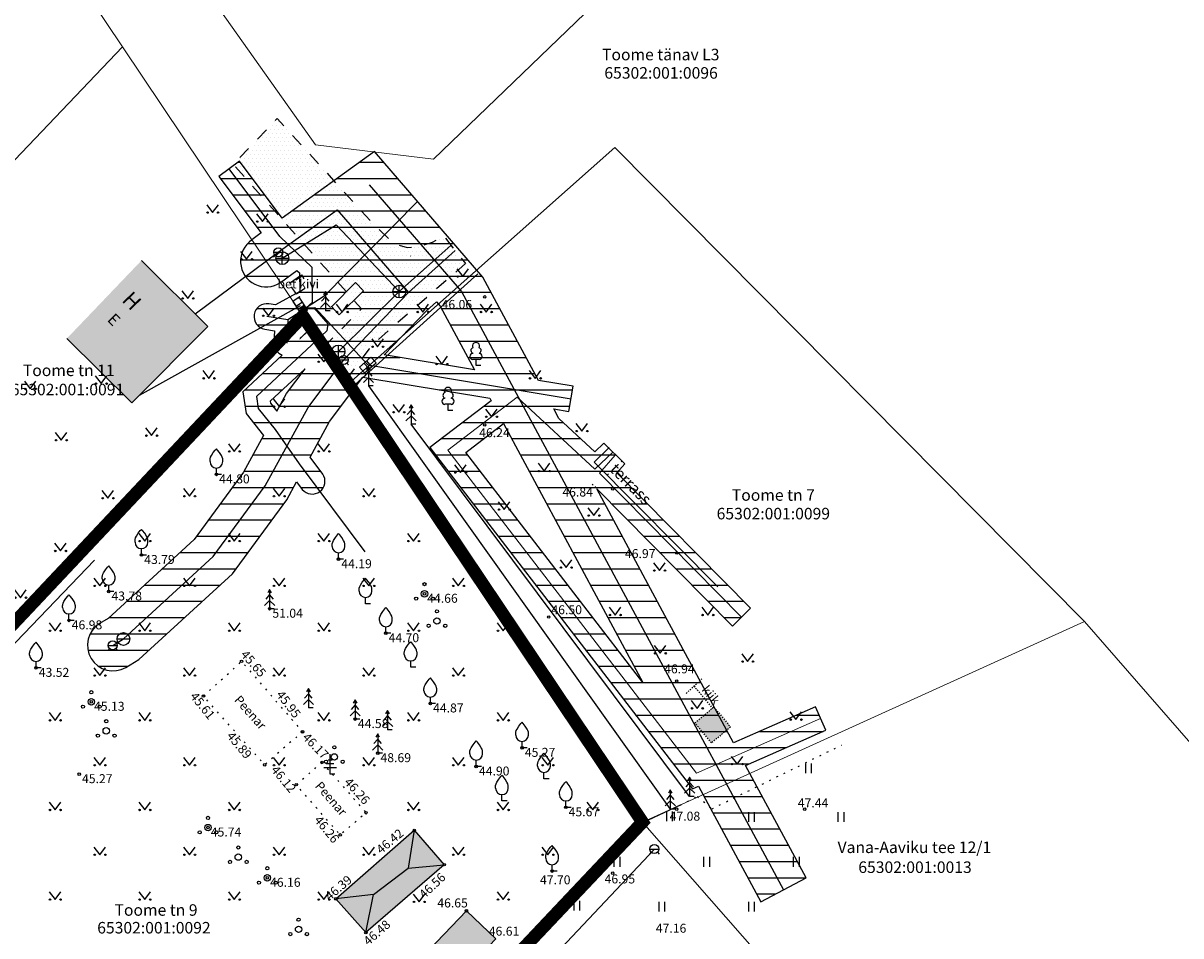
# Model space of a CAD drawing. Units: metres. Extents: x 551371 to 551755, y 6578278 to 6578718.
# Drawn here: x 551586 to 551677, y 6578573 to 6578644 of the extents above; entities that cross this region are included whole.
import ezdxf
from ezdxf.enums import TextEntityAlignment as Align

# ---------------------------------------------------------------- set-up
doc = ezdxf.new("R2010")
doc.units = ezdxf.units.M
for name, pattern in [('ASFBET', [2.5, 1.5, -1]), ('AUDIT_D_220719122033-0', [0]), ('DASHDOT', [25.4, 12.7, -6.35, 0, -6.35]), ('HOONEKP', [0.02001, 0.01, -1e-05, 0.01]), ('KOLVIK', [1.25, 0.25, -1]), ('KRUUSKILL', [2, 1, -1]), ('RAJATISP', [0.02001, 0.01, -1e-05, 0.01])]:
    doc.linetypes.add(name, pattern=pattern)
doc.layers.add('0_olol hoone', color=13, linetype='AUDIT_D_220719122033-0', transparency=0.2)
for name, color, linetype in [('0_ololkasvumaja', 145, '+_LINE'), ('0_Piirang_Kuja', 250, '+_LINE'), ('0_Planala piir', 224, 'DASHDOT'), ('AED', 7, 'FENCELINE2'), ('ELRAJATISMP', 7, 'Continuous'), ('HALJASTUS', 64, 'Continuous'), ('HOONE', 5, 'Continuous'), ('KKAEV', 7, 'Continuous'), ('KORGUS-EH2000', 134, 'Continuous'), ('KTRASS', 200, 'Continuous'), ('MPKAABEL', 1, 'Continuous'), ('PIIR', 32, 'Continuous'), ('POST', 7, 'Continuous'), ('PUU', 7, 'Continuous'), ('RAJATIS', 7, 'Continuous'), ('TEE', 7, 'Continuous'), ('TTRASS', 7, 'Continuous'), ('VKAEV', 5, 'Continuous'), ('VTRASS', 5, 'Continuous')]:
    doc.layers.add(name, color=color, linetype=linetype)
doc.styles.add('ITALIC', font='italic.shx')
doc.styles.add('romans', font='romans.shx', dxfattribs={"height": 0.7})
doc.styles.get("Standard").update_dxf_attribs({"font": 'arial.ttf'})
doc.styles.add('Style-INTL_ISO', font='INTL_ISO.shx')
doc.linetypes.add('+_LINE', pattern='A,0.5,-0.2,["+",Standard,S=0.1,R=0,X=-0.1,Y=-0.05],-0.2', length=0.9)
doc.linetypes.add('-K-', pattern='A,10,-1.5,["K",romans,S=1.4,R=0,X=-0.7,Y=-0.7],-1.5,10,-3', length=26)
doc.linetypes.add('-V-', pattern='A,10,-1.5,["V",romans,S=1.4,R=0,X=-0.7,Y=-0.7],-1.5,10,-3', length=26)
doc.linetypes.add('FENCELINE2', pattern='A,6.35,-2.54,[132,ltypeshp.shx,S=2.54,R=0,X=-2.54,Y=0],-2.54,25.4', length=36.83)
doc.linetypes.add('HEKK', pattern='A,0,0,[133,mkm,S=0.6,R=0,X=0,Y=0],-2.3,[133,mkm,S=0.3,R=0,X=0.3,Y=0],-2.3', length=4.6)
doc.linetypes.add('LA_AED', pattern='A,2.5,[136,mkm,S=0.8,R=0,X=0,Y=0],2.5', length=5)
doc.linetypes.add('M_KYTE', pattern='A,5,-1.5,["M",romans,S=1.4,R=0,X=-0.7,Y=-0.7],-1.5,5,-2', length=15)
doc.linetypes.add('MP_KBL', pattern='A,8,-2,[138,mkm,S=1,R=0,X=0,Y=0],6,[138,mkm,S=1,R=180,X=0,Y=0],-2', length=18)
doc.linetypes.add('PUURIVI', pattern='A,0,0,[133,mkm,S=0.8,R=0,X=0,Y=0],-4', length=4)
doc.linetypes.add('VO_AED', pattern='A,2.5,[135,mkm,S=0.6,R=0,X=0,Y=0],5,[135,mkm,S=0.6,R=180,X=0,Y=0],2.5', length=10)

# ---------------------------------------------------------------- blocks, each defined once
blk = doc.blocks.new('VILJA1')
at = {"color": 0, "linetype": 'Continuous'}
for p, q in [((0, 0), (0, 1)), ((0.8, 0), (0, 0))]:
    blk.add_line(p, q, dxfattribs=at)
at = {"color": 0, "linetype": 'Continuous', "flags": 128}
for points in [[(-1, 2), (-1, 2.3), (-0.98, 2.43), (-0.91, 2.69), (-0.79, 2.93), (-0.5, 3.4), (-0.18, 3.81), (0, 4)], [(1, 2), (1, 2.3), (0.98, 2.43), (0.91, 2.69), (0.79, 2.93), (0.5, 3.4), (0.18, 3.81), (0, 4)]]:
    blk.add_lwpolyline(points, dxfattribs=at)
at = {"color": 0, "linetype": 'Continuous'}
blk.add_arc((0, 2), 1, 180, 0, dxfattribs=at)
blk = doc.blocks.new('KUUSK1')
at = {"color": 0, "linetype": 'Continuous'}
for p, q in [((0, 2.2), (-0.6, 1.5)), ((0, 3), (-0.3, 2.5)), ((0.3, 2.5), (0, 3)), ((0, 3), (0, 0)), ((0.6, 1.5), (0, 2.2)), ((0, 1.3), (-0.8, 0.5)), ((0.8, 0.5), (0, 1.3)), ((0.72, 0), (0, 0))]:
    blk.add_line(p, q, dxfattribs=at)
blk = doc.blocks.new('PQQSAS')
at = {"color": 0, "linetype": 'Continuous'}
for centre, radius in [((0, 0), 0.5), ((0, 1.5), 0.25), ((-1.3, -0.75), 0.25), ((1.3, -0.75), 0.25)]:
    blk.add_circle(centre, radius, dxfattribs=at)
blk = doc.blocks.new('OKASP1')
at = {"color": 0, "linetype": 'Continuous'}
for p, q in [((0.3, 2.2), (-0.3, 2.2)), ((0, 0), (0, 3.15)), ((1, 1), (-1, 1)), ((0.6, 1.6), (-0.6, 1.6)), ((0.72, 0), (0, 0))]:
    blk.add_line(p, q, dxfattribs=at)
blk = doc.blocks.new('VESIIB')
at = {"color": 0, "linetype": 'Continuous'}
for p, q in [((-0.7, 0), (0.7, 0)), ((-0.49, -0.49), (-0.77, -0.77)), ((0.49, -0.49), (0.77, -0.77))]:
    blk.add_line(p, q, dxfattribs=at)
blk.add_circle((0, 0), 0.7, dxfattribs=at)
blk = doc.blocks.new('VARPOS')
at = {"color": 0, "linetype": 'Continuous'}
for p, q in [((-0.25, 0.25), (-0.25, -0.25)), ((-0.25, 0.25), (0.25, 0.25)), ((0.25, 0.25), (0.25, -0.25)), ((-0.25, -0.25), (0.25, -0.25))]:
    blk.add_line(p, q, dxfattribs=at)
blk = doc.blocks.new('LEHTP1')
at = {"color": 0, "linetype": 'Continuous'}
for p, q in [((0.48, 0.95), (-0.48, 0.95)), ((0, 0), (0, 0.95)), ((0.76, 0), (0, 0))]:
    blk.add_line(p, q, dxfattribs=at)
for centre, radius, start, end in [((-0.47, 1.42), 0.475, 90.0016, 269.3953), ((-0.34, 2.35), 0.465, 109.0217, 253.1415), ((0, 3.04), 0.554, 332.5799, 207.4201), ((0.34, 2.35), 0.465, 286.8508, 70.9859), ((0.47, 1.42), 0.475, 270.6047, 89.9984)]:
    blk.add_arc(centre, radius, start, end, dxfattribs=at)
blk = doc.blocks.new('ELKAPP')
at = {"color": 0, "linetype": 'Continuous'}
for p, q in [((1.19, 0.6), (-1.19, 0.6)), ((-1.19, 0.6), (-1.19, -0.6)), ((-0.27, 0.6), (-0.27, -0.6)), ((0.27, 0.6), (0.27, -0.6)), ((1.19, -0.6), (1.19, 0.6)), ((-1.19, -0.6), (1.19, -0.6))]:
    blk.add_line(p, q, dxfattribs=at)
blk = doc.blocks.new('KAKAEV')
at = {"color": 0, "linetype": 'Continuous'}
for p, q in [((-1, 0), (1, 0)), ((0, -1), (0, 1))]:
    blk.add_line(p, q, dxfattribs=at)
blk.add_circle((0, 0), 1, dxfattribs=at)
blk = doc.blocks.new('VEKAEV')
at = {"color": 0, "linetype": 'Continuous'}
blk.add_line((-1, 0), (1, 0), dxfattribs=at)
blk.add_circle((0, 0), 1, dxfattribs=at)
blk = doc.blocks.new('MURU')
at = {"color": 0, "linetype": 'Continuous'}
for p, q in [((-0.93, 1.21), (0, 0)), ((0, 0), (0.89, 1.21))]:
    blk.add_line(p, q, dxfattribs=at)
for centre in [(-0.8, 0), (0.86, 0)]:
    blk.add_ellipse(centre, major_axis=(0.0778, 0.0778), ratio=1, start_param=5.497787, end_param=11.780972, dxfattribs=at)
blk = doc.blocks.new('HEIN')
at = {"color": 0, "linetype": 'Continuous'}
for p, q in [((-0.46, 0.76), (-0.46, -0.76)), ((0.46, 0.76), (0.46, -0.76))]:
    blk.add_line(p, q, dxfattribs=at)

msp = doc.modelspace()

# ---------------------------------------------------------------- hatches: boundary and pattern name
at = {"layer": '0_olol hoone', "transparency": 33554661}
h = msp.add_hatch(color=256, dxfattribs=at)
h.dxf.hatch_style = 1
h.paths.add_polyline_path([(551595.686, 6578625.342), (551589.863, 6578619.254), (551594.928, 6578614.218), (551600.867, 6578620.19)])
h = msp.add_hatch(color=256, dxfattribs=at)
h.dxf.hatch_style = 1
h.paths.add_polyline_path([(551640.216, 6578587.673), (551638.921, 6578589.237), (551640.41, 6578590.469), (551641.705, 6578588.905)])
at = {"layer": '0_ololkasvumaja', "linetype": 'HOONEKP', "ltscale": 0.5, "transparency": 33554559}
h = msp.add_hatch(color=256, dxfattribs=at)
h.dxf.hatch_style = 1
h.paths.add_polyline_path([(551573.394, 6578571.143), (551577.644, 6578566.888), (551575.498, 6578564.766), (551571.228, 6578569.023)])
h.paths.add_polyline_path([(551610.878, 6578575.497), (551617.002, 6578580.845), (551619.345, 6578578.16), (551613.223, 6578572.852)])
h.paths.add_polyline_path([(551615.21, 6578568.426), (551621.072, 6578574.56), (551623.363, 6578572.371), (551617.535, 6578566.243)])
h = msp.add_hatch(color=256, dxfattribs=at)
h.dxf.hatch_style = 1
h.paths.add_polyline_path([(551573.394, 6578571.143), (551577.644, 6578566.888), (551575.498, 6578564.766), (551571.228, 6578569.023)])
h.paths.add_polyline_path([(551610.878, 6578575.497), (551617.002, 6578580.845), (551619.345, 6578578.16), (551613.223, 6578572.852)])
h.paths.add_polyline_path([(551615.21, 6578568.426), (551621.072, 6578574.56), (551623.363, 6578572.371), (551617.535, 6578566.243)])
at = {"layer": '0_Piirang_Kuja', "linetype": 'ByBlock', "ltscale": 10}
h = msp.add_hatch(dxfattribs=at)
h.set_pattern_fill('LINE', color=256, scale=0.4)
h.paths.add_polyline_path([(551623.97, 6578612.601), (551632.872, 6578596.069), (551634.851, 6578592.393), (551621.016, 6578610.356)], flags=16)
edge = h.paths.add_edge_path()
edge.add_line((551606.547, 6578623.623), (551607.82, 6578624.565))
edge.add_line((551607.82, 6578624.565), (551608.024, 6578624.368))
edge.add_line((551608.024, 6578624.368), (551608.048, 6578622.927))
edge.add_line((551608.048, 6578622.927), (551606.158, 6578621.875))
edge.add_line((551606.158, 6578621.875), (551605.637, 6578621.958))
edge.add_arc((551605.48, 6578620.97), 1, 80.9915, 260.9915)
edge.add_line((551605.323, 6578619.982), (551606.082, 6578619.862))
edge.add_line((551606.082, 6578619.862), (551606.041, 6578618.944))
edge.add_arc((551607.04, 6578618.9), 1, 177.45899, 249.45079)
edge.add_line((551606.689, 6578617.963), (551603.611, 6578615.096))
edge.add_line((551603.611, 6578615.096), (551603.859, 6578613.387))
edge.add_line((551603.859, 6578613.387), (551605.22, 6578611.667))
edge.add_line((551605.22, 6578611.667), (551603.66, 6578608.809))
edge.add_line((551603.66, 6578608.809), (551599.807, 6578603.565))
edge.add_line((551599.807, 6578603.565), (551593.077, 6578597.396))
edge.add_line((551593.077, 6578597.396), (551592.412, 6578596.996))
edge.add_arc((551593.469, 6578595.298), 2, 121.9132, 300.12485)
edge.add_line((551594.473, 6578593.568), (551595.484, 6578594.175))
edge.add_line((551595.484, 6578594.175), (551602.799, 6578600.881))
edge.add_line((551602.799, 6578600.881), (551607.042, 6578606.657))
edge.add_line((551607.042, 6578606.657), (551607.808, 6578608.06))
edge.add_line((551607.808, 6578608.06), (551608.25, 6578607.467))
edge.add_arc((551609.022, 6578608.105), 1.001, 219.58208, 393.95184)
edge.add_line((551609.852, 6578608.665), (551608.862, 6578609.99))
edge.add_line((551608.862, 6578609.99), (551610.386, 6578612.783))
edge.add_line((551610.386, 6578612.783), (551612.983, 6578616.238))
edge.add_line((551612.983, 6578616.238), (551622.904, 6578614.581))
edge.add_line((551622.904, 6578614.581), (551623.01, 6578614.384))
edge.add_line((551623.01, 6578614.384), (551618.203, 6578610.73))
edge.add_line((551618.203, 6578610.73), (551638.728, 6578584.081))
edge.add_line((551638.728, 6578584.081), (551639.212, 6578584.294))
edge.add_line((551639.212, 6578584.294), (551644.084, 6578575.246))
edge.add_line((551644.084, 6578575.246), (551647.606, 6578577.142))
edge.add_line((551647.606, 6578577.142), (551642.886, 6578585.908))
edge.add_line((551642.886, 6578585.908), (551649.146, 6578588.661))
edge.add_line((551649.146, 6578588.661), (551648.341, 6578590.492))
edge.add_line((551648.341, 6578590.492), (551641.934, 6578587.675))
edge.add_line((551641.934, 6578587.675), (551636.394, 6578597.965))
edge.add_line((551636.394, 6578597.965), (551631.251, 6578607.516))
edge.add_line((551631.251, 6578607.516), (551641.855, 6578596.782))
edge.add_line((551641.855, 6578596.782), (551643.278, 6578598.188))
edge.add_line((551643.278, 6578598.188), (551632.826, 6578608.768))
edge.add_line((551632.826, 6578608.768), (551633.442, 6578609.47))
edge.add_line((551633.442, 6578609.47), (551631.813, 6578611.09))
edge.add_line((551631.813, 6578611.09), (551631.101, 6578610.409))
edge.add_line((551631.101, 6578610.409), (551628.299, 6578612.998))
edge.add_line((551628.299, 6578612.998), (551627.896, 6578613.747))
edge.add_line((551627.896, 6578613.747), (551629.083, 6578613.549))
edge.add_line((551629.083, 6578613.549), (551629.413, 6578615.522))
edge.add_line((551629.413, 6578615.522), (551626.696, 6578615.975))
edge.add_line((551626.696, 6578615.975), (551622.347, 6578624.052))
edge.add_line((551622.347, 6578624.052), (551613.89, 6578633.859))
edge.add_line((551613.89, 6578633.859), (551606.672, 6578628.662))
edge.add_line((551606.672, 6578628.662), (551603.346, 6578633.112))
edge.add_line((551603.346, 6578633.112), (551601.744, 6578631.914))
edge.add_line((551601.744, 6578631.914), (551605.05, 6578627.492))
edge.add_line((551605.05, 6578627.492), (551604.317, 6578626.949))
edge.add_arc((551605.432, 6578625.286), 2.002, 123.84711, 303.84711)
h.paths.add_polyline_path([(551614.655, 6578617.986), (551617.943, 6578621.409), (551618.735, 6578622.116), (551619.033, 6578621.77), (551621.704, 6578616.809)], flags=16)
h.paths.add_polyline_path([(551608.467, 6578616.886), (551605.741, 6578614.346), (551605.761, 6578614.207), (551606.261, 6578613.575), (551607.014, 6578614.954)], flags=16)
h.paths.add_polyline_path([(551612.405, 6578623.624), (551613.03, 6578622.964), (551611.128, 6578621.092), (551610.526, 6578621.744), (551610.598, 6578621.79)], flags=16)
at = {"layer": 'TEE'}
h = msp.add_hatch(dxfattribs=at)
h.set_pattern_fill('DOTS', color=256, scale=0.2)
edge = h.paths.add_edge_path()
edge.add_arc((551616.745, 6578629.062), 2.682, 219.54477, 288.20059, ccw=False)
edge.add_line((551614.677, 6578627.355), (551613.921, 6578628.067))
edge.add_line((551613.921, 6578628.067), (551606.288, 6578636.427))
edge.add_line((551606.288, 6578636.427), (551602.867, 6578632.85))
edge.add_line((551602.867, 6578632.85), (551612.885, 6578621.569))
edge.add_line((551612.885, 6578621.569), (551610.022, 6578618.68))
edge.add_line((551610.022, 6578618.68), (551610.031, 6578618.667))
edge.add_line((551610.031, 6578618.667), (551611.7, 6578616.068))
edge.add_line((551611.7, 6578616.068), (551613.484, 6578618.454))
edge.add_line((551613.484, 6578618.454), (551613.957, 6578618.956))
edge.add_line((551613.957, 6578618.956), (551620.745, 6578624.868))
edge.add_line((551620.745, 6578624.868), (551620.994, 6578625.103))
edge.add_line((551620.994, 6578625.103), (551619.241, 6578627.347))
edge.add_line((551619.241, 6578627.347), (551619.017, 6578627.13))
edge.add_line((551619.017, 6578627.13), (551618.42, 6578626.767))
edge.add_line((551618.42, 6578626.767), (551617.582, 6578626.515))

# ---------------------------------------------------------------- linework, layer by layer
at = {"layer": '0_Piirang_Kuja', "ltscale": 0.5, "flags": 128}
msp.add_lwpolyline([(551606.547, 6578623.623), (551607.82, 6578624.565), (551608.024, 6578624.368), (551608.048, 6578622.927), (551606.158, 6578621.875), (551605.637, 6578621.958, 1), (551605.323, 6578619.982), (551606.082, 6578619.862), (551606.041, 6578618.944, 0.32488), (551606.689, 6578617.963), (551603.611, 6578615.096), (551603.859, 6578613.387), (551605.22, 6578611.667), (551603.66, 6578608.809), (551599.807, 6578603.565), (551593.077, 6578597.396), (551592.412, 6578596.996, 0.984514), (551594.473, 6578593.568), (551595.484, 6578594.175), (551602.799, 6578600.881), (551607.042, 6578606.657), (551607.808, 6578608.06), (551608.25, 6578607.467, 0.952036), (551609.852, 6578608.665), (551608.862, 6578609.99), (551610.386, 6578612.783), (551612.983, 6578616.238), (551622.904, 6578614.581), (551623.01, 6578614.384), (551618.203, 6578610.73), (551638.728, 6578584.081), (551639.212, 6578584.294), (551644.084, 6578575.246), (551647.606, 6578577.142), (551642.886, 6578585.908), (551649.146, 6578588.661), (551648.341, 6578590.492), (551641.934, 6578587.675), (551636.394, 6578597.965), (551631.251, 6578607.516), (551641.855, 6578596.782), (551643.278, 6578598.188), (551632.826, 6578608.768), (551633.442, 6578609.47), (551631.813, 6578611.09), (551631.101, 6578610.409), (551628.299, 6578612.998), (551627.896, 6578613.747), (551629.083, 6578613.549), (551629.413, 6578615.522), (551626.696, 6578615.975), (551622.347, 6578624.052), (551613.89, 6578633.859), (551606.672, 6578628.662), (551603.346, 6578633.112), (551601.744, 6578631.914), (551605.05, 6578627.492), (551604.317, 6578626.949, 1)], format="xyb", close=True, dxfattribs=at)
for points in [[(551612.405, 6578623.624), (551613.03, 6578622.964), (551611.128, 6578621.092), (551610.526, 6578621.744), (551610.598, 6578621.79), (551612.405, 6578623.624)], [(551614.655, 6578617.986), (551617.943, 6578621.409), (551618.735, 6578622.116), (551619.033, 6578621.77), (551621.704, 6578616.809), (551614.655, 6578617.986)], [(551608.467, 6578616.886), (551605.741, 6578614.346), (551605.761, 6578614.207), (551606.261, 6578613.575), (551607.014, 6578614.954), (551608.467, 6578616.886)]]:
    msp.add_lwpolyline(points, dxfattribs=at)
at = {"layer": '0_Piirang_Kuja', "ltscale": 10}
msp.add_lwpolyline([(551608.056, 6578619.237, 0, 0, 0), (551608.096, 6578620.148, 0, 0, 0), (551608.764, 6578620.587, 0.1, 0.1, 0), (551609.096, 6578620.206, 0.1, 0.1, 0), (551608.056, 6578619.237, 0.1, 0.1, 0)], format="xyseb", dxfattribs=at)
at = {"layer": '0_Piirang_Kuja', "ltscale": 0.5, "flags": 128}
msp.add_lwpolyline([(551623.97, 6578612.601), (551632.872, 6578596.069), (551634.851, 6578592.393), (551621.016, 6578610.356)], close=True, dxfattribs=at)
at = {"layer": '0_Planala piir', "ltscale": 0.5, "const_width": 1, "flags": 128}
msp.add_lwpolyline([(551532.1, 6578540.95), (551580.72, 6578591.71), (551608.3, 6578621.01), (551611.87, 6578615.7), (551634.83, 6578581.48), (551565.48, 6578508.09), (551532.1, 6578540.95)], dxfattribs=at)
at = {"layer": 'AED', "linetype": 'LA_AED', "ltscale": 0.5}
msp.add_lwpolyline([(551621.975, 6578624.31), (551612.133, 6578615.433)], dxfattribs=at)
at = {"layer": 'AED', "lineweight": 0, "ltscale": 0.1}
for points in [[(551608.395, 6578621.012), (551580.32, 6578591.83)], [(551611.7, 6578616.068), (551616.818, 6578608.561), (551634.876, 6578581.563), (551634.876, 6578581.563)]]:
    msp.add_lwpolyline(points, dxfattribs=at)
at = {"layer": 'AED', "linetype": 'VO_AED', "ltscale": 0.5, "flags": 128}
msp.add_lwpolyline([(551608.176, 6578621.145), (551608.395, 6578621.012), (551610.031, 6578618.667)], dxfattribs=at)
at = {"layer": 'AED', "linetype": 'VO_AED', "ltscale": 0.5}
msp.add_lwpolyline([(551637.772, 6578582.812), (551635.262, 6578581.627), (551634.876, 6578581.563), (551634.876, 6578581.563), (551617.824, 6578563.51)], dxfattribs=at)
at = {"layer": 'HALJASTUS', "linetype": 'HEKK', "ltscale": 0.5}
msp.add_lwpolyline([(551563.135, 6578511.572), (551532.553, 6578539.995), (551592.025, 6578601.931)], dxfattribs=at)
at = {"layer": 'HALJASTUS', "linetype": 'KOLVIK', "ltscale": 0.5, "flags": 128}
for points in [[(551600.535, 6578591.33), (551603.512, 6578594.038), (551608.267, 6578588.538), (551605.314, 6578585.96)], [(551609.796, 6578586.149), (551613.23, 6578582.216), (551611.206, 6578580.484), (551607.782, 6578584.409)]]:
    msp.add_lwpolyline(points, close=True, dxfattribs=at)
at = {"layer": 'HALJASTUS', "linetype": 'KOLVIK', "ltscale": 0.5}
msp.add_lwpolyline([(551637.772, 6578582.812), (551639.11, 6578583.488), (551640.261, 6578582.526), (551650.368, 6578587.497)], dxfattribs=at)
at = {"layer": 'HOONE', "color": 252, "true_color": 0x939598}
for points in [[(551595.686, 6578625.342), (551600.867, 6578620.19), (551594.928, 6578614.218), (551589.863, 6578619.254)], [(551632.214, 6578610.738), (551631.059, 6578609.589), (551640.721, 6578599.847)], [(551617.002, 6578580.845), (551616.521, 6578577.893), (551619.345, 6578578.16)], [(551613.813, 6578575.819), (551616.521, 6578577.893)], [(551613.223, 6578572.852), (551613.813, 6578575.819), (551610.878, 6578575.497)]]:
    msp.add_lwpolyline(points, dxfattribs=at)
for points in [[(551610.878, 6578575.497), (551617.002, 6578580.845), (551619.345, 6578578.16), (551613.223, 6578572.852)], [(551615.21, 6578568.426), (551621.072, 6578574.56), (551623.363, 6578572.371), (551617.535, 6578566.243)]]:
    msp.add_lwpolyline(points, close=True, dxfattribs=at)
at = {"layer": 'KORGUS-EH2000', "linetype": 'Continuous'}
for centre in [(551622.5, 6578622.5), (551622.5, 6578612.5), (551601.543, 6578608.638), (551632.5, 6578607.5), (551595.69, 6578602.343), (551637.5, 6578602.5), (551611.084, 6578602.014), (551593.131, 6578599.493), (551617.797, 6578599.314), (551605.701, 6578598.147), (551590.025, 6578597.237), (551627.5, 6578597.5), (551614.782, 6578596.235), (551587.453, 6578593.529), (551603.512, 6578594.038), (551637.5, 6578592.5), (551591.769, 6578590.879), (551600.535, 6578591.33), (551618.256, 6578590.749), (551612.382, 6578589.53), (551608.267, 6578588.538), (551614.146, 6578586.865), (551625.423, 6578587.283), (551605.314, 6578585.96), (551609.796, 6578586.149), (551590.829, 6578585.226), (551621.839, 6578585.825), (551607.782, 6578584.409), (551628.844, 6578582.636), (551637.5, 6578582.5), (551647.5, 6578582.5), (551613.23, 6578582.216), (551600.89, 6578581.06), (551617.002, 6578580.845), (551611.206, 6578580.484), (551619.345, 6578578.16), (551605.52, 6578577.133), (551627.769, 6578577.659), (551632.5, 6578577.5), (551610.878, 6578575.497), (551621.072, 6578574.56), (551613.223, 6578572.852)]:
    msp.add_circle(centre, 0.1, dxfattribs=at)
at = {"layer": 'KTRASS', "linetype": '-K-', "ltscale": 0.3, "flags": 128}
for points in [[(551606.693, 6578625.529), (551610.898, 6578628.125), (551615.83, 6578622.915)], [(551611.08, 6578618.238), (551615.83, 6578622.915), (551619.878, 6578626.531)]]:
    msp.add_lwpolyline(points, dxfattribs=at)
at = {"layer": 'KTRASS', "color": 3, "linetype": '-K-', "ltscale": 0.3, "flags": 128}
msp.add_lwpolyline([(551607.744, 6578623.827), (551608.248, 6578624.138)], dxfattribs=at)
msp.add_lwpolyline([(551613.101, 6578622.889), (551613.101, 6578622.889)], close=True, dxfattribs=at)
at = {"layer": 'MPKAABEL', "linetype": 'MP_KBL', "ltscale": 0.5, "flags": 128}
for points in [[(551608.558, 6578621.647), (551609.062, 6578622.085), (551609.017, 6578624.8), (551606.495, 6578627.229), (551602.545, 6578632.513)], [(551617.219, 6578629.935), (551609.96, 6578622.568), (551608.558, 6578621.647)], [(551608.092, 6578621.807), (551595.514, 6578614.807)], [(551608.558, 6578621.647), (551609.173, 6578621.605), (551609.386, 6578621.395), (551610.247, 6578620.408), (551610.172, 6578619.842), (551604.676, 6578614.721), (551604.81, 6578613.797), (551606.126, 6578612.134), (551608.009, 6578609.461), (551613.147, 6578602.585)], [(551608.059, 6578621.32), (551607.128, 6578620.709)], [(551608.558, 6578621.647), (551609.229, 6578621.675), (551613.371, 6578617.187)], [(551607.12, 6578620.71), (551605.48, 6578620.97)], [(551607.12, 6578620.71), (551607.04, 6578618.9)], [(551613.371, 6578617.187), (551629.248, 6578614.535)]]:
    msp.add_lwpolyline(points, dxfattribs=at)
at = {"layer": 'MPKAABEL', "color": 3, "linetype": 'MP_KBL', "ltscale": 0.5, "flags": 128}
for points in [[(551617.932, 6578629.233), (551617.904, 6578629.205)], [(551606.359, 6578625.972), (551606.359, 6578625.972)], [(551607.902, 6578622.403), (551608.054, 6578622.535)], [(551608.055, 6578622.513), (551608.009, 6578622.483)]]:
    msp.add_lwpolyline(points, dxfattribs=at)
msp.add_lwpolyline([(551625.601, 6578614.131), (551625.601, 6578614.131)], close=True, dxfattribs=at)
at = {"layer": 'PIIR', "color": 18, "linetype": 'Continuous', "lineweight": 0}
for points in [[(551628.13, 6578683.55), (551649.81, 6578663.39), (551618.49, 6578633.27), (551609.29, 6578634.37), (551593.93, 6578656.1)], [(551576.78, 6578668.1), (551587.98, 6578651.33), (551594.21, 6578642.02), (551562.66, 6578608.95), (551580.72, 6578591.71), (551552.85, 6578562.68), (551526.67, 6578598.74), (551527.6, 6578622.97)], [(551562.66, 6578608.95), (551594.21, 6578642.02), (551608.3, 6578621.01), (551580.72, 6578591.71)], [(551669.37, 6578597.14), (551634.83, 6578581.48), (551611.87, 6578615.7), (551632.68, 6578634.16)], [(551532.1, 6578540.95), (551552.85, 6578562.68), (551580.72, 6578591.71), (551608.3, 6578621.01), (551611.87, 6578615.7), (551634.83, 6578581.48), (551565.48, 6578508.09)], [(551634.83, 6578581.48), (551669.37, 6578597.14), (551684.2, 6578580.12), (551715.62, 6578606.06), (551722.32, 6578599.75), (551732.68, 6578609.42), (551747.08, 6578598.66), (551728.21, 6578573.41), (551724.55, 6578576.24), (551716.75, 6578582.65), (551706.54, 6578592.15), (551677, 6578562.01), (551680.7, 6578558.29), (551667.39, 6578544.38)], [(551634.83, 6578581.48), (551667.39, 6578544.38), (551680.7, 6578558.29), (551693.25, 6578543.91), (551700.59, 6578534.69), (551688.69, 6578521.69), (551689.2, 6578516.06), (551684.19, 6578510.62), (551669.85, 6578495.07), (551702.43, 6578466.08), (551701.7, 6578457.2), (551664.44, 6578421.74), (551565.48, 6578508.09)]]:
    msp.add_lwpolyline(points, close=True, dxfattribs=at)
msp.add_lwpolyline([(551608.64, 6578620.505), (551608.3, 6578621.01), (551607.525, 6578622.166)], dxfattribs=at)
at = {"layer": 'PUU', "linetype": 'PUURIVI', "ltscale": 0.5, "flags": 128}
for points in [[(551613.423, 6578615.564), (551636.999, 6578582.505)], [(551638.508, 6578583.49), (551616.753, 6578612.563)]]:
    msp.add_lwpolyline(points, dxfattribs=at)
at = {"layer": 'RAJATIS', "color": 252, "linetype": 'RAJATISP', "ltscale": 0.5, "true_color": 0x939598}
for points in [[(551638.24, 6578591.538), (551639.466, 6578592.681)], [(551638.853, 6578592.11), (551640.292, 6578590.371)]]:
    msp.add_lwpolyline(points, dxfattribs=at)
msp.add_lwpolyline([(551640.216, 6578587.673), (551638.921, 6578589.237), (551640.41, 6578590.469), (551641.705, 6578588.905), (551640.216, 6578587.673)], close=True, dxfattribs=at)
at = {"layer": 'TEE', "linetype": 'KRUUSKILL', "lineweight": -3, "flags": 128}
msp.add_lwpolyline([(551620.994, 6578625.103), (551620.745, 6578624.868), (551613.957, 6578618.956), (551613.484, 6578618.454), (551611.7, 6578616.068), (551610.031, 6578618.667), (551610.022, 6578618.68), (551610.032, 6578618.691), (551612.885, 6578621.569), (551602.867, 6578632.85), (551606.288, 6578636.427), (551613.921, 6578628.067), (551615.109, 6578626.948), (551615.737, 6578626.568), (551616.436, 6578626.358), (551617.377, 6578626.453), (551618.42, 6578626.767), (551619.017, 6578627.13), (551619.241, 6578627.347)], close=True, dxfattribs=at)
at = {"layer": 'TEE', "linetype": 'ASFBET', "flags": 128}
msp.add_lwpolyline([(551607.25, 6578623.562), (551608.202, 6578624.214), (551608.734, 6578623.35), (551607.805, 6578622.709), (551607.25, 6578623.562)], dxfattribs=at)
at = {"layer": 'TTRASS', "linetype": 'M_KYTE', "lineweight": 13, "ltscale": 0.5}
for points in [[(551648.744, 6578589.576), (551639.043, 6578585.311), (551619.609, 6578610.543), (551625.027, 6578614.661), (551631.112, 6578609.037), (551632.504, 6578610.367)], [(551632.69, 6578610.129), (551631.46, 6578608.727), (551642.566, 6578597.485)]]:
    msp.add_lwpolyline(points, dxfattribs=at)
at = {"layer": 'TTRASS', "color": 3, "linetype": 'M_KYTE', "lineweight": 13, "ltscale": 0.5}
for points in [[(551633.161, 6578609.612), (551633.195, 6578609.644)], [(551632.07, 6578608.569), (551632.185, 6578608.679)], [(551630.908, 6578607.864), (551630.977, 6578607.8)], [(551631.123, 6578607.664), (551631.155, 6578607.694)]]:
    msp.add_lwpolyline(points, dxfattribs=at)
at = {"layer": 'VTRASS', "linetype": '-V-', "ltscale": 0.3, "flags": 128}
for points in [[(551613.486, 6578631.265), (551620.69, 6578622.911), (551634.633, 6578597.017), (551645.845, 6578576.194)], [(551599.876, 6578621.176), (551606.378, 6578625.986), (551610.966, 6578629.289), (551616.553, 6578622.849)], [(551593.443, 6578595.282), (551594.28, 6578595.786), (551601.303, 6578602.223), (551605.351, 6578607.733), (551608.7, 6578613.868), (551611.485, 6578617.574), (551616.553, 6578622.849), (551620.206, 6578626.112)], [(551617.784, 6578560.277), (551635.756, 6578579.378)]]:
    msp.add_lwpolyline(points, dxfattribs=at)
at = {"layer": 'VTRASS', "color": 3, "linetype": '-V-', "ltscale": 0.3, "flags": 128}
for points in [[(551616.716, 6578625.713), (551616.734, 6578625.693)], [(551618.045, 6578624.182), (551618.064, 6578624.16)]]:
    msp.add_lwpolyline(points, dxfattribs=at)

# ---------------------------------------------------------------- block references
at = {"layer": '0_Piirang_Kuja', "ltscale": 0.5, "xscale": 0.5, "yscale": 0.5, "zscale": 0.5}
msp.add_blockref('MURU', (551611.374, 6578621.319), dxfattribs=at)
at = {"layer": 'AED', "linetype": 'Continuous', "lineweight": 0, "xscale": 0.5, "yscale": 0.5, "zscale": 0.5}
for p in [(551610.031, 6578618.667), (551611.7, 6578616.068)]:
    msp.add_blockref('VARPOS', p, dxfattribs=at)
at = {"layer": 'ELRAJATISMP', "linetype": 'Continuous', "lineweight": 0, "xscale": 0.5, "yscale": 0.5, "zscale": 0.5, "rotation": 41.5753832081275}
msp.add_blockref('ELKAPP', (551613.371, 6578617.187), dxfattribs=at)
at = {"layer": 'HALJASTUS', "linetype": 'Continuous', "xscale": 0.5, "yscale": 0.5, "zscale": 0.5}
for p in [(551601.249, 6578629.089), (551605.134, 6578628.382), (551603.898, 6578625.439), (551620.792, 6578624.085), (551599.307, 6578622.378), (551605.605, 6578621.024), (551617.672, 6578621.319), (551622.616, 6578621.319), (551614.14, 6578618.611), (551619.143, 6578617.257), (551587.005, 6578615.315), (551592.538, 6578615.727), (551600.955, 6578616.139), (551626.442, 6578616.139), (551615.788, 6578613.49), (551623.028, 6578613.137), (551596.482, 6578611.665), (551630.092, 6578612.019), (551589.418, 6578611.312), (551620.615, 6578608.781), (551627.149, 6578608.899), (551593.068, 6578606.78), (551624.029, 6578605.897), (551631.034, 6578605.426), (551589.359, 6578602.659), (551628.856, 6578601.365), (551636.155, 6578601.129), (551586.24, 6578599.01), (551632.682, 6578597.656), (551639.922, 6578597.656), (551636.215, 6578594.666), (551643.043, 6578594.019), (551639.1, 6578590.369), (551646.811, 6578589.486), (551642.219, 6578586.013)]:
    msp.add_blockref('MURU', p, dxfattribs=at)
at = {"layer": 'HALJASTUS', "xscale": 0.5, "yscale": 0.5, "zscale": 0.5}
for name, p in [('MURU', (551609.942, 6578617.43)), ('MURU', (551606.442, 6578613.93)), ('MURU', (551602.942, 6578610.43)), ('MURU', (551609.942, 6578610.43)), ('MURU', (551599.442, 6578606.93)), ('MURU', (551606.442, 6578606.93)), ('MURU', (551613.442, 6578606.93)), ('MURU', (551595.942, 6578603.43)), ('MURU', (551602.942, 6578603.43)), ('MURU', (551609.942, 6578603.43)), ('MURU', (551616.942, 6578603.43)), ('MURU', (551592.442, 6578599.93)), ('MURU', (551599.442, 6578599.93)), ('MURU', (551606.442, 6578599.93)), ('MURU', (551613.442, 6578599.93)), ('MURU', (551620.442, 6578599.93)), ('MURU', (551588.942, 6578596.43)), ('MURU', (551595.942, 6578596.43)), ('MURU', (551602.942, 6578596.43)), ('MURU', (551609.942, 6578596.43)), ('MURU', (551616.942, 6578596.43)), ('MURU', (551623.942, 6578596.43)), ('MURU', (551592.442, 6578592.93)), ('MURU', (551599.442, 6578592.93)), ('MURU', (551606.442, 6578592.93)), ('MURU', (551613.442, 6578592.93)), ('MURU', (551620.442, 6578592.93)), ('MURU', (551588.942, 6578589.43)), ('MURU', (551595.942, 6578589.43)), ('MURU', (551609.942, 6578589.43)), ('MURU', (551616.942, 6578589.43)), ('MURU', (551623.942, 6578589.43)), ('MURU', (551592.442, 6578585.93)), ('MURU', (551599.442, 6578585.93)), ('MURU', (551606.442, 6578585.93)), ('MURU', (551613.442, 6578585.93)), ('MURU', (551620.442, 6578585.93)), ('MURU', (551627.442, 6578585.93)), ('HEIN', (551647.787, 6578585.694)), ('MURU', (551588.942, 6578582.43)), ('MURU', (551595.942, 6578582.43)), ('MURU', (551602.942, 6578582.43)), ('MURU', (551616.942, 6578582.43)), ('MURU', (551623.942, 6578582.43)), ('MURU', (551630.942, 6578582.43)), ('HEIN', (551636.924, 6578581.944)), ('HEIN', (551643.327, 6578581.881)), ('HEIN', (551650.327, 6578581.881)), ('MURU', (551592.442, 6578578.93)), ('MURU', (551599.442, 6578578.93)), ('MURU', (551606.442, 6578578.93)), ('MURU', (551613.442, 6578578.93)), ('MURU', (551620.442, 6578578.93)), ('MURU', (551627.442, 6578578.93)), ('HEIN', (551632.827, 6578578.381)), ('HEIN', (551639.827, 6578578.381)), ('HEIN', (551646.827, 6578578.381)), ('MURU', (551588.942, 6578575.43)), ('MURU', (551595.942, 6578575.43)), ('MURU', (551602.942, 6578575.43)), ('MURU', (551609.942, 6578575.43)), ('MURU', (551617.377, 6578575.254)), ('MURU', (551623.942, 6578575.43)), ('HEIN', (551629.682, 6578574.96)), ('HEIN', (551636.327, 6578574.881)), ('HEIN', (551643.327, 6578574.881))]:
    msp.add_blockref(name, p, dxfattribs=at)
at = {"layer": 'KKAEV', "linetype": 'Continuous', "xscale": 0.5, "yscale": 0.5, "zscale": 0.5}
msp.add_blockref('KAKAEV', (551606.693, 6578625.529), dxfattribs=at)
at = {"layer": 'KKAEV', "linetype": 'Continuous', "lineweight": 13, "xscale": 0.5, "yscale": 0.5, "zscale": 0.5}
for p in [(551615.83, 6578622.915), (551611.08, 6578618.238)]:
    msp.add_blockref('KAKAEV', p, dxfattribs=at)
at = {"layer": 'POST', "xscale": 0.4999999999999998, "yscale": 0.4999999999999998, "zscale": 0.4999999999999998, "rotation": 303.7050328855583}
msp.add_blockref('ELKAPP', (551608.092, 6578621.807), dxfattribs=at)
at = {"layer": 'PUU', "linetype": 'Continuous', "lineweight": 0, "xscale": 0.5, "yscale": 0.5, "zscale": 0.5}
for name, p in [('KUUSK1', (551610.064, 6578621.416)), ('LEHTP1', (551621.823, 6578617.141)), ('KUUSK1', (551613.423, 6578615.564)), ('LEHTP1', (551619.637, 6578613.636)), ('KUUSK1', (551616.753, 6578612.563)), ('KUUSK1', (551638.508, 6578583.49)), ('KUUSK1', (551636.999, 6578582.505))]:
    msp.add_blockref(name, p, dxfattribs=at)
at = {"layer": 'PUU', "linetype": 'Continuous', "xscale": 0.5, "yscale": 0.5, "zscale": 0.5}
for name, p in [('VILJA1', (551601.543, 6578608.638)), ('VILJA1', (551595.69, 6578602.343)), ('VILJA1', (551611.084, 6578602.014)), ('VILJA1', (551593.131, 6578599.493)), ('VILJA1', (551613.191, 6578598.531)), ('KUUSK1', (551605.701, 6578598.147)), ('PQQSAS', (551617.797, 6578599.314)), ('VILJA1', (551590.025, 6578597.237)), ('VILJA1', (551614.782, 6578596.235)), ('PQQSAS', (551618.771, 6578597.193)), ('VILJA1', (551587.453, 6578593.529)), ('VILJA1', (551616.719, 6578593.573)), ('VILJA1', (551618.256, 6578590.749)), ('PQQSAS', (551591.769, 6578590.879)), ('KUUSK1', (551608.736, 6578590.411)), ('KUUSK1', (551612.382, 6578589.53)), ('KUUSK1', (551614.914, 6578588.698)), ('PQQSAS', (551592.936, 6578588.613)), ('VILJA1', (551625.423, 6578587.283)), ('KUUSK1', (551614.146, 6578586.865)), ('PQQSAS', (551610.758, 6578586.573)), ('VILJA1', (551621.839, 6578585.825)), ('OKASP1', (551610.425, 6578585.225)), ('VILJA1', (551627.133, 6578584.863)), ('VILJA1', (551623.848, 6578583.135)), ('VILJA1', (551628.844, 6578582.636)), ('PQQSAS', (551600.89, 6578581.06)), ('PQQSAS', (551603.252, 6578578.751)), ('VILJA1', (551627.769, 6578577.659)), ('PQQSAS', (551605.52, 6578577.133)), ('PQQSAS', (551607.964, 6578573.112))]:
    msp.add_blockref(name, p, dxfattribs=at)
at = {"layer": 'VKAEV', "xscale": 0.5, "yscale": 0.5, "zscale": 0.5}
msp.add_blockref('VESIIB', (551606.378, 6578625.986), dxfattribs=at)
at = {"layer": 'VKAEV', "linetype": 'Continuous', "lineweight": 13, "xscale": 0.5, "yscale": 0.5, "zscale": 0.5}
msp.add_blockref('VESIIB', (551611.485, 6578617.574), dxfattribs=at)
at = {"layer": 'VKAEV', "linetype": 'Continuous', "xscale": 0.5, "yscale": 0.5, "zscale": 0.5}
for name, p in [('VEKAEV', (551594.28, 6578595.786)), ('VESIIB', (551593.443, 6578595.282))]:
    msp.add_blockref(name, p, dxfattribs=at)
at = {"layer": 'VKAEV', "linetype": 'Continuous', "lineweight": 0, "xscale": 0.5, "yscale": 0.5, "zscale": 0.5}
msp.add_blockref('VESIIB', (551635.756, 6578579.378), dxfattribs=at)

# ---------------------------------------------------------------- texts
at = {"layer": 'HALJASTUS', "linetype": 'Continuous', "style": 'romans'}
for rotation, p in [(311.68906, (551604.197, 6578590.047)), (311.07545, (551610.503, 6578583.315))]:
    msp.add_text('Peenar', height=0.7, rotation=rotation, dxfattribs=at).set_placement(p, align=Align.MIDDLE_CENTER)
at = {"layer": 'HOONE', "color": 252, "true_color": 0x939598, "style": 'romans'}
for s, height, p in [('H', 1.2, (551594.944, 6578622.192)), ('E', 0.9, (551593.537, 6578620.73))]:
    msp.add_text(s, height=height, rotation=314.05519, dxfattribs=at).set_placement(p, align=Align.MIDDLE_CENTER)
at = {"layer": 'HOONE', "color": 252, "true_color": 0x939598, "style": 'Style-INTL_ISO'}
msp.add_text('terrass', height=0.9, rotation=314.76385, dxfattribs=at).set_placement((551632.213, 6578608.969))
at = {"layer": 'KORGUS-EH2000', "style": 'ITALIC'}
for s, p in [(' 46.06 ', (551618.921, 6578621.343)), (' 46.24 ', (551621.86, 6578611.328)), (' 46.84 ', (551628.354, 6578606.692)), (' 46.97 ', (551633.244, 6578601.888)), (' 46.50 ', (551627.5, 6578597.5)), (' 46.94 ', (551636.305, 6578592.883)), (' 47.44 ', (551646.745, 6578582.414)), (' 47.08 ', (551636.736, 6578581.378)), (' 46.95 ', (551631.654, 6578576.477)), (' 47.16 ', (551635.654, 6578572.626))]:
    msp.add_text(s, height=0.7, dxfattribs=at).set_placement(p, align=Align.BOTTOM_LEFT)
at = {"layer": 'KORGUS-EH2000', "ltscale": 0.5, "style": 'ITALIC'}
for s, p in [(' 44.80 ', (551601.543, 6578608.638)), (' 43.79 ', (551595.69, 6578602.343)), (' 44.19 ', (551611.084, 6578602.014)), (' 43.78 ', (551593.131, 6578599.493)), (' 44.66 ', (551617.797, 6578599.314)), (' 51.04 ', (551605.701, 6578598.147)), (' 46.98 ', (551590.025, 6578597.237)), (' 44.70 ', (551614.782, 6578596.235)), (' 43.52 ', (551587.453, 6578593.529)), (' 45.13 ', (551591.769, 6578590.879)), (' 44.87 ', (551618.256, 6578590.749)), (' 44.58 ', (551612.382, 6578589.53)), (' 45.27 ', (551625.423, 6578587.283)), (' 48.69 ', (551614.146, 6578586.865)), (' 45.27 ', (551590.829, 6578585.226)), (' 44.90 ', (551621.839, 6578585.825)), (' 45.67 ', (551628.844, 6578582.636)), (' 45.74 ', (551600.89, 6578581.06)), (' 46.16 ', (551605.52, 6578577.133)), (' 47.70 ', (551626.606, 6578577.326)), (' 46.65 ', (551618.586, 6578575.521)), (' 46.61 ', (551622.605, 6578573.316))]:
    msp.add_text(s, height=0.7, dxfattribs=at).set_placement(p, align=Align.TOP_LEFT)
for s, rotation, p in [(' 45.65 ', 310.87241, (551603.783, 6578595.158)), (' 45.61 ', 309.03551, (551599.85, 6578591.89)), (' 45.95 ', 307.5457, (551606.599, 6578592.019)), (' 45.89 ', 309.80557, (551602.702, 6578588.793)), (' 46.17 ', 314.24615, (551608.562, 6578588.686)), (' 46.12 ', 309.69267, (551606.167, 6578586.151)), (' 46.26 ', 312.11358, (551611.853, 6578585.189)), (' 46.26 ', 309.16051, (551609.551, 6578582.23)), (' 46.42 ', 40.06078, (551613.792, 6578579.353)), (' 46.39 ', 40.33813, (551609.771, 6578575.707)), (' 46.56 ', 43.29382, (551617.139, 6578575.817)), (' 46.48 ', 41.3255, (551612.789, 6578572.19))]:
    msp.add_text(s, height=0.7, rotation=rotation, dxfattribs=at).set_placement(p, align=Align.TOP_LEFT)
at = {"layer": 'PIIR', "color": 18, "linetype": 'Continuous', "lineweight": 0, "style": 'romans'}
for s, p in [('Toome tänav L3', (551631.669, 6578640.977)), ('65302:001:0096', (551631.85, 6578639.545)), ('Toome tn 11', (551586.424, 6578616.315)), ('65302:001:0091', (551585.48, 6578614.818)), ('Toome tn 7', (551641.808, 6578606.578)), ('65302:001:0099', (551640.62, 6578605.127)), ('Vana-Aaviku tee 12/1', (551650.068, 6578579.068)), ('65302:001:0013', (551651.688, 6578577.514)), ('Toome tn 9', (551593.586, 6578574.169)), ('65302:001:0092', (551592.233, 6578572.786))]:
    msp.add_text(s, height=0.9, dxfattribs=at).set_placement(p)
at = {"layer": 'RAJATIS', "color": 252, "linetype": 'RAJATISP', "ltscale": 0.5, "true_color": 0x939598, "style": 'Style-INTL_ISO'}
msp.add_text('kiik', height=0.7, rotation=309.61291, dxfattribs=at).set_placement((551639.399, 6578591.792))
at = {"layer": 'TEE', "linetype": 'Continuous', "style": 'romans'}
msp.add_text('bet kivi', height=0.7, dxfattribs=at).set_placement((551607.939, 6578623.518), align=Align.MIDDLE_CENTER)

doc.saveas('drawing.dxf')
